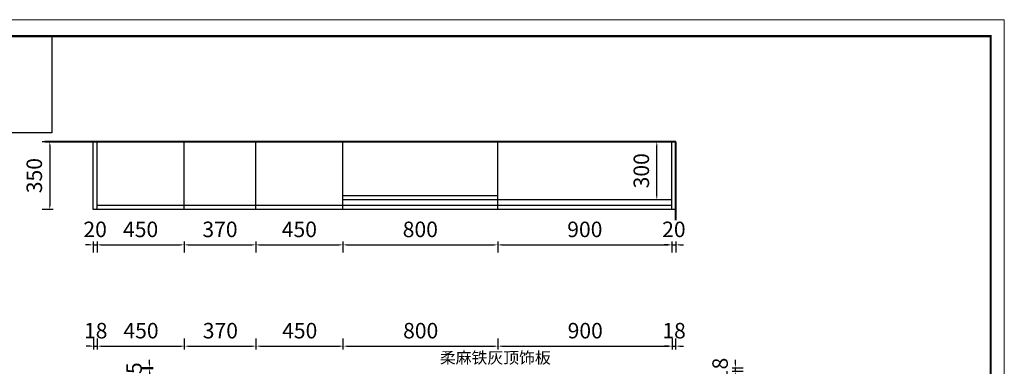
# Model space of a CAD drawing. Units: inches. Extents: x 8246962 to 8285116, y -118838 to -109784.
# Drawn here: x 8257139 to 8262226, y -113057 to -111268 of the extents above; entities that cross this region are included whole.
import ezdxf

# ---------------------------------------------------------------- set-up
doc = ezdxf.new("R2010")
doc.units = ezdxf.units.IN
doc.header["$MEASUREMENT"] = 0
doc.header["$PDMODE"] = 35
doc.layers.add('0.3', color=3, linetype='Continuous', lineweight=25)
doc.layers.add('0.5', color=1, linetype='Continuous', lineweight=40)
doc.styles.add('宋体', font='txt')
doc.dimstyles.new('50', dxfattribs={"dimscale": 100, "dimtxt": 1, "dimasz": 0.3, "dimexe": 0.4, "dimexo": 0.4, "dimgap": 0.4, "dimtad": 1, "dimdec": 0, "dimzin": 0, "dimdsep": 46, "dimtxsty": '宋体', "dimblk": 'ARCHTICK', "dimcen": 0.3, "dimdle": 0.4, "dimclrd": 3, "dimclre": 3, "dimclrt": 3, "dimadec": 0, "dimazin": 0, "dimtfac": 1, "dimtdec": 0, "dimtix": 1, "dimtmove": 1, "dimatfit": 3, "dimldrblk": 'ARCHTICK', "dimfxl": 20, "dimtolj": 1, "dimtzin": 0, "dimarcsym": 1})

# ---------------------------------------------------------------- blocks, each defined once
blk = doc.blocks.new('*D13')
at = {"layer": '0.3', "color": 3, "lineweight": -2, "transparency": 16777216}
for p, q in [((8260837.3, -113044.2), (8260837.3, -113024.2)), ((8260819.3, -113064.2), (8260877.3, -113064.2)), ((8260837.3, -113082.2), (8260837.3, -113064.2)), ((8260819.3, -113082.2), (8260877.3, -113082.2)), ((8260837.3, -113102.2), (8260837.3, -113122.2))]:
    blk.add_line(p, q, dxfattribs=at)
at = {"layer": '0.3', "color": 3, "linetype": 'ByBlock', "transparency": 16777216}
for points in [[(8260833.9, -113044.2), (8260840.6, -113044.2), (8260837.3, -113064.2)], [(8260833.9, -113102.2), (8260840.6, -113102.2), (8260837.3, -113082.2)]]:
    blk.add_solid(points, dxfattribs=at)
at = {"layer": 'Defpoints', "color": 0, "linetype": 'ByBlock', "transparency": 16777216}
for p in [(8260510.7, -113064.2), (8260837.3, -113064.2), (8260510.7, -113082.2)]:
    blk.add_point(p, dxfattribs=at)
at = {"layer": '0.3', "color": 3, "linetype": 'ByBlock', "lineweight": -3, "transparency": 16777216, "insert": (8260757.3, -113073.2), "char_height": 80, "attachment_point": 5, "rotation": 90, "style": '宋体'}
blk.add_mtext('\\A1;18', dxfattribs=at)
blk = doc.blocks.new('*D14')
at = {"layer": '0.3', "color": 3, "lineweight": -2, "transparency": 16777216}
for p, q in [((8257522.7, -112971), (8257522.7, -112913)), ((8257540.7, -112971), (8257540.7, -112913)), ((8257502.7, -112953), (8257482.7, -112953)), ((8257522.7, -112953), (8257540.7, -112953)), ((8257560.7, -112953), (8257580.7, -112953))]:
    blk.add_line(p, q, dxfattribs=at)
at = {"layer": '0.3', "color": 3, "linetype": 'ByBlock', "transparency": 16777216}
for points in [[(8257502.7, -112949.6), (8257502.7, -112956.3), (8257522.7, -112953)], [(8257560.7, -112949.6), (8257560.7, -112956.3), (8257540.7, -112953)]]:
    blk.add_solid(points, dxfattribs=at)
at = {"layer": 'Defpoints', "color": 0, "linetype": 'ByBlock', "transparency": 16777216}
for p in [(8257540.7, -112953), (8257522.7, -113064.2), (8257540.7, -113064.2)]:
    blk.add_point(p, dxfattribs=at)
at = {"layer": '0.3', "color": 3, "linetype": 'ByBlock', "lineweight": -3, "transparency": 16777216, "insert": (8257531.7, -112873), "char_height": 80, "attachment_point": 5, "style": '宋体'}
blk.add_mtext('\\A1;18', dxfattribs=at)
blk = doc.blocks.new('*D15')
at = {"layer": '0.3', "color": 3, "lineweight": -2, "transparency": 16777216}
for p, q in [((8257540.7, -112971), (8257540.7, -112913)), ((8257990.7, -112971), (8257990.7, -112913)), ((8257560.7, -112953), (8257970.7, -112953))]:
    blk.add_line(p, q, dxfattribs=at)
at = {"layer": '0.3', "color": 3, "linetype": 'ByBlock', "transparency": 16777216}
for points in [[(8257560.7, -112949.6), (8257560.7, -112956.3), (8257540.7, -112953)], [(8257970.7, -112949.6), (8257970.7, -112956.3), (8257990.7, -112953)]]:
    blk.add_solid(points, dxfattribs=at)
at = {"layer": 'Defpoints', "color": 0, "linetype": 'ByBlock', "transparency": 16777216}
for p in [(8257990.7, -112953), (8257540.7, -113064.2), (8257990.7, -113069.2)]:
    blk.add_point(p, dxfattribs=at)
at = {"layer": '0.3', "color": 3, "linetype": 'ByBlock', "lineweight": -3, "transparency": 16777216, "insert": (8257765.7, -112873), "char_height": 80, "attachment_point": 5, "style": '宋体'}
blk.add_mtext('\\A1;450', dxfattribs=at)
blk = doc.blocks.new('*D16')
at = {"layer": '0.3', "color": 3, "lineweight": -2, "transparency": 16777216}
for p, q in [((8257990.7, -112971), (8257990.7, -112913)), ((8258360.7, -112971), (8258360.7, -112913)), ((8258010.7, -112953), (8258340.7, -112953))]:
    blk.add_line(p, q, dxfattribs=at)
at = {"layer": '0.3', "color": 3, "linetype": 'ByBlock', "transparency": 16777216}
for points in [[(8258010.7, -112949.6), (8258010.7, -112956.3), (8257990.7, -112953)], [(8258340.7, -112949.6), (8258340.7, -112956.3), (8258360.7, -112953)]]:
    blk.add_solid(points, dxfattribs=at)
at = {"layer": 'Defpoints', "color": 0, "linetype": 'ByBlock', "transparency": 16777216}
for p in [(8258360.7, -112953), (8257990.7, -113069.2), (8258360.7, -113069.2)]:
    blk.add_point(p, dxfattribs=at)
at = {"layer": '0.3', "color": 3, "linetype": 'ByBlock', "lineweight": -3, "transparency": 16777216, "insert": (8258175.7, -112873), "char_height": 80, "attachment_point": 5, "style": '宋体'}
blk.add_mtext('\\A1;370', dxfattribs=at)
blk = doc.blocks.new('*D17')
at = {"layer": '0.3', "color": 3, "lineweight": -2, "transparency": 16777216}
for p, q in [((8258360.7, -112971), (8258360.7, -112913)), ((8258810.7, -112971), (8258810.7, -112913)), ((8258380.7, -112953), (8258790.7, -112953))]:
    blk.add_line(p, q, dxfattribs=at)
at = {"layer": '0.3', "color": 3, "linetype": 'ByBlock', "transparency": 16777216}
for points in [[(8258380.7, -112949.6), (8258380.7, -112956.3), (8258360.7, -112953)], [(8258790.7, -112949.6), (8258790.7, -112956.3), (8258810.7, -112953)]]:
    blk.add_solid(points, dxfattribs=at)
at = {"layer": 'Defpoints', "color": 0, "linetype": 'ByBlock', "transparency": 16777216}
for p in [(8258810.7, -112953), (8258360.7, -113069.2), (8258810.7, -113064.2)]:
    blk.add_point(p, dxfattribs=at)
at = {"layer": '0.3', "color": 3, "linetype": 'ByBlock', "lineweight": -3, "transparency": 16777216, "insert": (8258585.7, -112873), "char_height": 80, "attachment_point": 5, "style": '宋体'}
blk.add_mtext('\\A1;450', dxfattribs=at)
blk = doc.blocks.new('*D18')
at = {"layer": '0.3', "color": 3, "lineweight": -2, "transparency": 16777216}
for p, q in [((8258810.7, -112971), (8258810.7, -112913)), ((8259610.7, -112971), (8259610.7, -112913)), ((8258830.7, -112953), (8259590.7, -112953))]:
    blk.add_line(p, q, dxfattribs=at)
at = {"layer": '0.3', "color": 3, "linetype": 'ByBlock', "transparency": 16777216}
for points in [[(8258830.7, -112949.6), (8258830.7, -112956.3), (8258810.7, -112953)], [(8259590.7, -112949.6), (8259590.7, -112956.3), (8259610.7, -112953)]]:
    blk.add_solid(points, dxfattribs=at)
at = {"layer": 'Defpoints', "color": 0, "linetype": 'ByBlock', "transparency": 16777216}
for p in [(8259610.7, -112953), (8258810.7, -113064.2), (8259610.7, -113082.2)]:
    blk.add_point(p, dxfattribs=at)
at = {"layer": '0.3', "color": 3, "linetype": 'ByBlock', "lineweight": -3, "transparency": 16777216, "insert": (8259210.7, -112873), "char_height": 80, "attachment_point": 5, "style": '宋体'}
blk.add_mtext('\\A1;800', dxfattribs=at)
blk = doc.blocks.new('*D19')
at = {"layer": '0.3', "color": 3, "lineweight": -2, "transparency": 16777216}
for p, q in [((8259610.7, -112971), (8259610.7, -112913)), ((8260510.7, -112971), (8260510.7, -112913)), ((8259630.7, -112953), (8260490.7, -112953))]:
    blk.add_line(p, q, dxfattribs=at)
at = {"layer": '0.3', "color": 3, "linetype": 'ByBlock', "transparency": 16777216}
for points in [[(8259630.7, -112949.6), (8259630.7, -112956.3), (8259610.7, -112953)], [(8260490.7, -112949.6), (8260490.7, -112956.3), (8260510.7, -112953)]]:
    blk.add_solid(points, dxfattribs=at)
at = {"layer": 'Defpoints', "color": 0, "linetype": 'ByBlock', "transparency": 16777216}
for p in [(8260510.7, -112953), (8259610.7, -113082.2), (8260510.7, -113082.2)]:
    blk.add_point(p, dxfattribs=at)
at = {"layer": '0.3', "color": 3, "linetype": 'ByBlock', "lineweight": -3, "transparency": 16777216, "insert": (8260060.7, -112873), "char_height": 80, "attachment_point": 5, "style": '宋体'}
blk.add_mtext('\\A1;900', dxfattribs=at)
blk = doc.blocks.new('*D20')
at = {"layer": '0.3', "color": 3, "lineweight": -2, "transparency": 16777216}
for p, q in [((8260510.7, -112971), (8260510.7, -112913)), ((8260528.7, -112971), (8260528.7, -112913)), ((8260490.7, -112953), (8260470.7, -112953)), ((8260510.7, -112953), (8260528.7, -112953)), ((8260548.7, -112953), (8260568.7, -112953))]:
    blk.add_line(p, q, dxfattribs=at)
at = {"layer": '0.3', "color": 3, "linetype": 'ByBlock', "transparency": 16777216}
for points in [[(8260490.7, -112949.6), (8260490.7, -112956.3), (8260510.7, -112953)], [(8260548.7, -112949.6), (8260548.7, -112956.3), (8260528.7, -112953)]]:
    blk.add_solid(points, dxfattribs=at)
at = {"layer": 'Defpoints', "color": 0, "linetype": 'ByBlock', "transparency": 16777216}
for p in [(8260528.7, -112953), (8260528.7, -113064.2), (8260510.7, -113082.2)]:
    blk.add_point(p, dxfattribs=at)
at = {"layer": '0.3', "color": 3, "linetype": 'ByBlock', "lineweight": -3, "transparency": 16777216, "insert": (8260519.7, -112873), "char_height": 80, "attachment_point": 5, "style": '宋体'}
blk.add_mtext('\\A1;18', dxfattribs=at)
blk = doc.blocks.new('*D30')
at = {"layer": '0.3', "color": 3, "lineweight": -2, "transparency": 16777216}
for p, q in [((8257312.4, -111897.9), (8257254.4, -111897.9)), ((8257294.4, -111917.9), (8257294.4, -112227.9)), ((8257312.4, -112247.9), (8257254.4, -112247.9))]:
    blk.add_line(p, q, dxfattribs=at)
at = {"layer": '0.3', "color": 3, "transparency": 16777216}
for points in [[(8257291, -111917.9), (8257297.7, -111917.9), (8257294.4, -111897.9)], [(8257291, -112227.9), (8257297.7, -112227.9), (8257294.4, -112247.9)]]:
    blk.add_solid(points, dxfattribs=at)
at = {"layer": 'Defpoints', "color": 0, "transparency": 16777216}
for p in [(8257528.7, -111897.9), (8257294.4, -112247.9), (8257528.7, -112247.9)]:
    blk.add_point(p, dxfattribs=at)
at = {"layer": '0.3', "color": 3, "transparency": 16777216, "insert": (8257214.4, -112072.9), "char_height": 80, "attachment_point": 5, "rotation": 90, "style": '宋体'}
blk.add_mtext('\\A1;350', dxfattribs=at)
blk = doc.blocks.new('*D31')
at = {"layer": '0.3', "color": 3, "lineweight": -2, "transparency": 16777216}
for p, q in [((8257518.7, -112412.3), (8257518.7, -112470.3)), ((8257538.7, -112412.3), (8257538.7, -112470.3)), ((8257498.7, -112430.3), (8257478.7, -112430.3)), ((8257518.7, -112430.3), (8257538.7, -112430.3)), ((8257558.7, -112430.3), (8257578.7, -112430.3))]:
    blk.add_line(p, q, dxfattribs=at)
at = {"layer": '0.3', "color": 3, "transparency": 16777216}
for points in [[(8257498.7, -112426.9), (8257498.7, -112433.6), (8257518.7, -112430.3)], [(8257558.7, -112426.9), (8257558.7, -112433.6), (8257538.7, -112430.3)]]:
    blk.add_solid(points, dxfattribs=at)
at = {"layer": 'Defpoints', "color": 0, "transparency": 16777216}
for p in [(8257518.7, -112247.9), (8257538.7, -112247.9), (8257538.7, -112430.3)]:
    blk.add_point(p, dxfattribs=at)
at = {"layer": '0.3', "color": 3, "transparency": 16777216, "insert": (8257528.7, -112350.3), "char_height": 80, "attachment_point": 5, "style": '宋体'}
blk.add_mtext('\\A1;20', dxfattribs=at)
blk = doc.blocks.new('*D32')
at = {"layer": '0.3', "color": 3, "lineweight": -2, "transparency": 16777216}
for p, q in [((8257538.7, -112412.3), (8257538.7, -112470.3)), ((8257988.7, -112412.3), (8257988.7, -112470.3)), ((8257558.7, -112430.3), (8257968.7, -112430.3))]:
    blk.add_line(p, q, dxfattribs=at)
at = {"layer": '0.3', "color": 3, "transparency": 16777216}
for points in [[(8257558.7, -112426.9), (8257558.7, -112433.6), (8257538.7, -112430.3)], [(8257968.7, -112426.9), (8257968.7, -112433.6), (8257988.7, -112430.3)]]:
    blk.add_solid(points, dxfattribs=at)
at = {"layer": 'Defpoints', "color": 0, "transparency": 16777216}
for p in [(8257538.7, -112247.9), (8257988.7, -112247.9), (8257988.7, -112430.3)]:
    blk.add_point(p, dxfattribs=at)
at = {"layer": '0.3', "color": 3, "transparency": 16777216, "insert": (8257763.7, -112350.3), "char_height": 80, "attachment_point": 5, "style": '宋体'}
blk.add_mtext('\\A1;450', dxfattribs=at)
blk = doc.blocks.new('*D33')
at = {"layer": '0.3', "color": 3, "lineweight": -2, "transparency": 16777216}
for p, q in [((8257988.7, -112412.3), (8257988.7, -112470.3)), ((8258358.7, -112412.3), (8258358.7, -112470.3)), ((8258008.7, -112430.3), (8258338.7, -112430.3))]:
    blk.add_line(p, q, dxfattribs=at)
at = {"layer": '0.3', "color": 3, "transparency": 16777216}
for points in [[(8258008.7, -112426.9), (8258008.7, -112433.6), (8257988.7, -112430.3)], [(8258338.7, -112426.9), (8258338.7, -112433.6), (8258358.7, -112430.3)]]:
    blk.add_solid(points, dxfattribs=at)
at = {"layer": 'Defpoints', "color": 0, "transparency": 16777216}
for p in [(8257988.7, -112247.9), (8258358.7, -112227.9), (8258358.7, -112430.3)]:
    blk.add_point(p, dxfattribs=at)
at = {"layer": '0.3', "color": 3, "transparency": 16777216, "insert": (8258173.7, -112350.3), "char_height": 80, "attachment_point": 5, "style": '宋体'}
blk.add_mtext('\\A1;370', dxfattribs=at)
blk = doc.blocks.new('*D34')
at = {"layer": '0.3', "color": 3, "lineweight": -2, "transparency": 16777216}
for p, q in [((8258358.7, -112412.3), (8258358.7, -112470.3)), ((8258808.7, -112412.3), (8258808.7, -112470.3)), ((8258378.7, -112430.3), (8258788.7, -112430.3))]:
    blk.add_line(p, q, dxfattribs=at)
at = {"layer": '0.3', "color": 3, "transparency": 16777216}
for points in [[(8258378.7, -112426.9), (8258378.7, -112433.6), (8258358.7, -112430.3)], [(8258788.7, -112426.9), (8258788.7, -112433.6), (8258808.7, -112430.3)]]:
    blk.add_solid(points, dxfattribs=at)
at = {"layer": 'Defpoints', "color": 0, "transparency": 16777216}
for p in [(8258358.7, -112247.9), (8258808.7, -112227.9), (8258808.7, -112430.3)]:
    blk.add_point(p, dxfattribs=at)
at = {"layer": '0.3', "color": 3, "transparency": 16777216, "insert": (8258583.7, -112350.3), "char_height": 80, "attachment_point": 5, "style": '宋体'}
blk.add_mtext('\\A1;450', dxfattribs=at)
blk = doc.blocks.new('*D35')
at = {"layer": '0.3', "color": 3, "lineweight": -2, "transparency": 16777216}
for p, q in [((8258808.7, -112412.3), (8258808.7, -112470.3)), ((8259608.7, -112412.3), (8259608.7, -112470.3)), ((8258828.7, -112430.3), (8259588.7, -112430.3))]:
    blk.add_line(p, q, dxfattribs=at)
at = {"layer": '0.3', "color": 3, "transparency": 16777216}
for points in [[(8258828.7, -112426.9), (8258828.7, -112433.6), (8258808.7, -112430.3)], [(8259588.7, -112426.9), (8259588.7, -112433.6), (8259608.7, -112430.3)]]:
    blk.add_solid(points, dxfattribs=at)
at = {"layer": 'Defpoints', "color": 0, "transparency": 16777216}
for p in [(8258808.7, -112247.9), (8259608.7, -112247.9), (8259608.7, -112430.3)]:
    blk.add_point(p, dxfattribs=at)
at = {"layer": '0.3', "color": 3, "transparency": 16777216, "insert": (8259208.7, -112350.3), "char_height": 80, "attachment_point": 5, "style": '宋体'}
blk.add_mtext('\\A1;800', dxfattribs=at)
blk = doc.blocks.new('*D36')
at = {"layer": '0.3', "color": 3, "lineweight": -2, "transparency": 16777216}
for p, q in [((8260508.7, -112412.3), (8260508.7, -112470.3)), ((8260528.7, -112412.3), (8260528.7, -112470.3)), ((8260488.7, -112430.3), (8260468.7, -112430.3)), ((8260508.7, -112430.3), (8260528.7, -112430.3)), ((8260548.7, -112430.3), (8260568.7, -112430.3))]:
    blk.add_line(p, q, dxfattribs=at)
at = {"layer": '0.3', "color": 3, "transparency": 16777216}
for points in [[(8260488.7, -112426.9), (8260488.7, -112433.6), (8260508.7, -112430.3)], [(8260548.7, -112426.9), (8260548.7, -112433.6), (8260528.7, -112430.3)]]:
    blk.add_solid(points, dxfattribs=at)
at = {"layer": 'Defpoints', "color": 0, "transparency": 16777216}
for p in [(8260508.7, -112247.9), (8260528.7, -112247.9), (8260528.7, -112430.3)]:
    blk.add_point(p, dxfattribs=at)
at = {"layer": '0.3', "color": 3, "transparency": 16777216, "insert": (8260518.7, -112350.3), "char_height": 80, "attachment_point": 5, "style": '宋体'}
blk.add_mtext('\\A1;20', dxfattribs=at)
blk = doc.blocks.new('*D37')
at = {"layer": '0.3', "color": 3, "lineweight": -2, "transparency": 16777216}
for p, q in [((8259608.7, -112412.3), (8259608.7, -112470.3)), ((8260508.7, -112412.3), (8260508.7, -112470.3)), ((8259628.7, -112430.3), (8260488.7, -112430.3))]:
    blk.add_line(p, q, dxfattribs=at)
at = {"layer": '0.3', "color": 3, "transparency": 16777216}
for points in [[(8259628.7, -112426.9), (8259628.7, -112433.6), (8259608.7, -112430.3)], [(8260488.7, -112426.9), (8260488.7, -112433.6), (8260508.7, -112430.3)]]:
    blk.add_solid(points, dxfattribs=at)
at = {"layer": 'Defpoints', "color": 0, "transparency": 16777216}
for p in [(8259608.7, -112247.9), (8260508.7, -112227.9), (8260508.7, -112430.3)]:
    blk.add_point(p, dxfattribs=at)
at = {"layer": '0.3', "color": 3, "transparency": 16777216, "insert": (8260058.7, -112350.3), "char_height": 80, "attachment_point": 5, "style": '宋体'}
blk.add_mtext('\\A1;900', dxfattribs=at)
blk = doc.blocks.new('*D38')
at = {"layer": '0.3', "color": 3, "lineweight": -2, "transparency": 16777216}
for p, q in [((8260448.4, -111897.9), (8260390.4, -111897.9)), ((8260430.4, -112177.9), (8260430.4, -111917.9)), ((8260448.4, -112197.9), (8260390.4, -112197.9))]:
    blk.add_line(p, q, dxfattribs=at)
at = {"layer": '0.3', "color": 3, "transparency": 16777216}
for points in [[(8260427, -111917.9), (8260433.7, -111917.9), (8260430.4, -111897.9)], [(8260427, -112177.9), (8260433.7, -112177.9), (8260430.4, -112197.9)]]:
    blk.add_solid(points, dxfattribs=at)
at = {"layer": 'Defpoints', "color": 0, "transparency": 16777216}
for p in [(8260430.4, -111897.9), (8260508.7, -111897.9), (8260508.7, -112197.9)]:
    blk.add_point(p, dxfattribs=at)
at = {"layer": '0.3', "color": 3, "transparency": 16777216, "insert": (8260350.4, -112047.9), "char_height": 80, "attachment_point": 5, "rotation": 90, "style": '宋体'}
blk.add_mtext('\\A1;300', dxfattribs=at)
blk = doc.blocks.new('*D41')
at = {"layer": '0.3', "color": 3, "lineweight": -2, "transparency": 16777216}
for p, q in [((8257810.2, -113044.2), (8257810.2, -113024.2)), ((8257828.2, -113064.2), (8257770.2, -113064.2)), ((8257828.2, -113069.2), (8257770.2, -113069.2)), ((8257810.2, -113069.2), (8257810.2, -113064.2)), ((8257810.2, -113089.2), (8257810.2, -113109.2))]:
    blk.add_line(p, q, dxfattribs=at)
at = {"layer": '0.3', "color": 3, "transparency": 16777216}
for points in [[(8257806.9, -113044.2), (8257813.6, -113044.2), (8257810.2, -113064.2)], [(8257806.9, -113089.2), (8257813.6, -113089.2), (8257810.2, -113069.2)]]:
    blk.add_solid(points, dxfattribs=at)
at = {"layer": 'Defpoints', "color": 0, "transparency": 16777216}
for p in [(8257810.2, -113064.2), (8257990.7, -113064.2), (8257990.7, -113069.2)]:
    blk.add_point(p, dxfattribs=at)
at = {"layer": '0.3', "color": 3, "transparency": 16777216, "insert": (8257730.2, -113066.7), "char_height": 80, "attachment_point": 5, "rotation": 90, "style": '宋体'}
blk.add_mtext('\\A1;5', dxfattribs=at)

msp = doc.modelspace()

# ---------------------------------------------------------------- linework, layer by layer
at = {"color": 0, "lineweight": 9}
msp.add_lwpolyline([(8262225.7, -116555), (8254593.7, -116555), (8254593.7, -111268.2), (8262225.7, -111268.2)], close=True, dxfattribs=at)
msp.add_lwpolyline([(8262225.7, -116555), (8254593.7, -116555), (8254593.7, -111268.2), (8262225.7, -111268.2)], close=True, dxfattribs=at)
msp.add_lwpolyline([(8262225.7, -116555), (8254593.7, -116555), (8254593.7, -111268.2), (8262225.7, -111268.2)], close=True, dxfattribs=at)
at = {"color": 0, "lineweight": 9, "const_width": 11.7}
msp.add_lwpolyline([(8262155.2, -116499.6), (8254664.4, -116499.6), (8254664.4, -111353.8), (8262155.2, -111353.8)], close=True, dxfattribs=at)
msp.add_lwpolyline([(8262155.2, -116499.6), (8254664.4, -116499.6), (8254664.4, -111353.8), (8262155.2, -111353.8)], close=True, dxfattribs=at)
msp.add_lwpolyline([(8262155.2, -116499.6), (8254664.4, -116499.6), (8254664.4, -111353.8), (8262155.2, -111353.8)], close=True, dxfattribs=at)
at = {"layer": '0.3', "ltscale": 20}
for p, q in [((8257518.7, -112247.9), (8257518.7, -111897.9)), ((8257538.7, -112247.9), (8257538.7, -111897.9)), ((8257988.7, -112247.9), (8257988.7, -111897.9)), ((8258358.7, -112247.9), (8258358.7, -111897.9)), ((8258808.7, -112247.9), (8258808.7, -111897.9)), ((8259608.7, -112197.9), (8259608.7, -111897.9)), ((8260508.7, -112247.9), (8260508.7, -111897.9)), ((8259608.7, -112177.9), (8258808.7, -112177.9)), ((8260508.7, -112197.9), (8258808.7, -112197.9)), ((8259608.7, -112247.9), (8259608.7, -112197.9)), ((8260528.7, -112247.9), (8257518.7, -112247.9)), ((8260508.7, -112227.9), (8257538.7, -112227.9))]:
    msp.add_line(p, q, dxfattribs=at)
at = {"layer": '0.3', "color": 7}
msp.add_lwpolyline([(8255976.2, -111353.8), (8257304.3, -111353.8), (8257304.3, -111851.6), (8255976.2, -111851.6)], close=True, dxfattribs=at)
at = {"layer": '0.5'}
for p, q in [((8260528.7, -111897.9), (8257268.7, -111897.9)), ((8260528.7, -112302.9), (8260528.7, -111897.9))]:
    msp.add_line(p, q, dxfattribs=at)

# ---------------------------------------------------------------- texts
at = {"layer": '0.3', "color": 0, "linetype": 'ByBlock', "lineweight": -3, "insert": (8259309.7, -112982.7), "char_height": 60, "attachment_point": 1}
msp.add_mtext_dynamic_manual_height_columns('柔麻铁灰顶饰板', width=734.394, gutter_width=1, heights=[0], dxfattribs=at)

# ---------------------------------------------------------------- dimensions: what is measured, and where the dimension line sits
at = {"layer": '0.3'}
dim = msp.add_linear_dim(base=(8257294.4, -112247.9), p1=(8257528.7, -111897.9), p2=(8257528.7, -112247.9), angle=270, dimstyle='50', override={"dimtxt": 0.8, "dimasz": 0.2, "dimfxl": 0.18, "dimfxlon": 1}, dxfattribs=at)
dim.commit()
dim.dimension.update_dxf_attribs({"geometry": '*D30', "text_midpoint": (8257214.4, -112072.9)})
at = {"layer": '0.3', "color": 7}
for base, p1, p2, picture, middle in [((8260430.4, -111897.9), (8260508.7, -112197.9), (8260508.7, -111897.9), '*D38', (8260350.4, -112047.9)), ((8257810.2, -113064.2), (8257990.7, -113069.2), (8257990.7, -113064.2), '*D41', (8257730.2, -113066.7))]:
    dim = msp.add_linear_dim(base=base, p1=p1, p2=p2, angle=90, dimstyle='50', override={"dimtxt": 0.8, "dimasz": 0.2, "dimfxl": 0.18, "dimfxlon": 1}, dxfattribs=at)
    dim.commit()
    dim.dimension.update_dxf_attribs({"geometry": picture, "text_midpoint": middle})
at = {"layer": '0.3'}
for base, p1, p2, picture, middle in [((8257538.7, -112430.3), (8257518.7, -112247.9), (8257538.7, -112247.9), '*D31', (8257528.7, -112350.3)), ((8257988.7, -112430.3), (8257538.7, -112247.9), (8257988.7, -112247.9), '*D32', (8257763.7, -112350.3)), ((8258358.7, -112430.3), (8257988.7, -112247.9), (8258358.7, -112227.9), '*D33', (8258173.7, -112350.3)), ((8258808.7, -112430.3), (8258358.7, -112247.9), (8258808.7, -112227.9), '*D34', (8258583.7, -112350.3)), ((8259608.7, -112430.3), (8258808.7, -112247.9), (8259608.7, -112247.9), '*D35', (8259208.7, -112350.3)), ((8260508.7, -112430.3), (8259608.7, -112247.9), (8260508.7, -112227.9), '*D37', (8260058.7, -112350.3)), ((8260528.7, -112430.3), (8260508.7, -112247.9), (8260528.7, -112247.9), '*D36', (8260518.7, -112350.3))]:
    dim = msp.add_linear_dim(base=base, p1=p1, p2=p2, dimstyle='50', override={"dimtxt": 0.8, "dimasz": 0.2, "dimfxl": 0.18, "dimfxlon": 1}, dxfattribs=at)
    dim.commit()
    dim.dimension.update_dxf_attribs({"geometry": picture, "text_midpoint": middle})
at = {"layer": '0.3', "color": 0, "linetype": 'ByBlock', "lineweight": -3}
for base, p1, p2, picture, middle in [((8257540.7, -112953), (8257522.7, -113064.2), (8257540.7, -113064.2), '*D14', (8257531.7, -112873)), ((8257990.7, -112953), (8257540.7, -113064.2), (8257990.7, -113069.2), '*D15', (8257765.7, -112873)), ((8258360.7, -112953), (8257990.7, -113069.2), (8258360.7, -113069.2), '*D16', (8258175.7, -112873)), ((8258810.7, -112953), (8258360.7, -113069.2), (8258810.7, -113064.2), '*D17', (8258585.7, -112873)), ((8259610.7, -112953), (8258810.7, -113064.2), (8259610.7, -113082.2), '*D18', (8259210.7, -112873)), ((8260510.7, -112953), (8259610.7, -113082.2), (8260510.7, -113082.2), '*D19', (8260060.7, -112873)), ((8260528.7, -112953), (8260510.7, -113082.2), (8260528.7, -113064.2), '*D20', (8260519.7, -112873))]:
    dim = msp.add_linear_dim(base=base, p1=p1, p2=p2, dimstyle='50', override={"dimtxt": 0.8, "dimasz": 0.2, "dimfxl": 0.18, "dimfxlon": 1}, dxfattribs=at)
    dim.commit()
    dim.dimension.update_dxf_attribs({"geometry": picture, "text_midpoint": middle})
dim = msp.add_linear_dim(base=(8260837.3, -113064.2), p1=(8260510.7, -113082.2), p2=(8260510.7, -113064.2), angle=90, dimstyle='50', override={"dimtxt": 0.8, "dimasz": 0.2, "dimfxl": 0.18, "dimfxlon": 1}, dxfattribs=at)
dim.commit()
dim.dimension.update_dxf_attribs({"geometry": '*D13', "text_midpoint": (8260757.3, -113073.2)})

doc.saveas('drawing.dxf')
